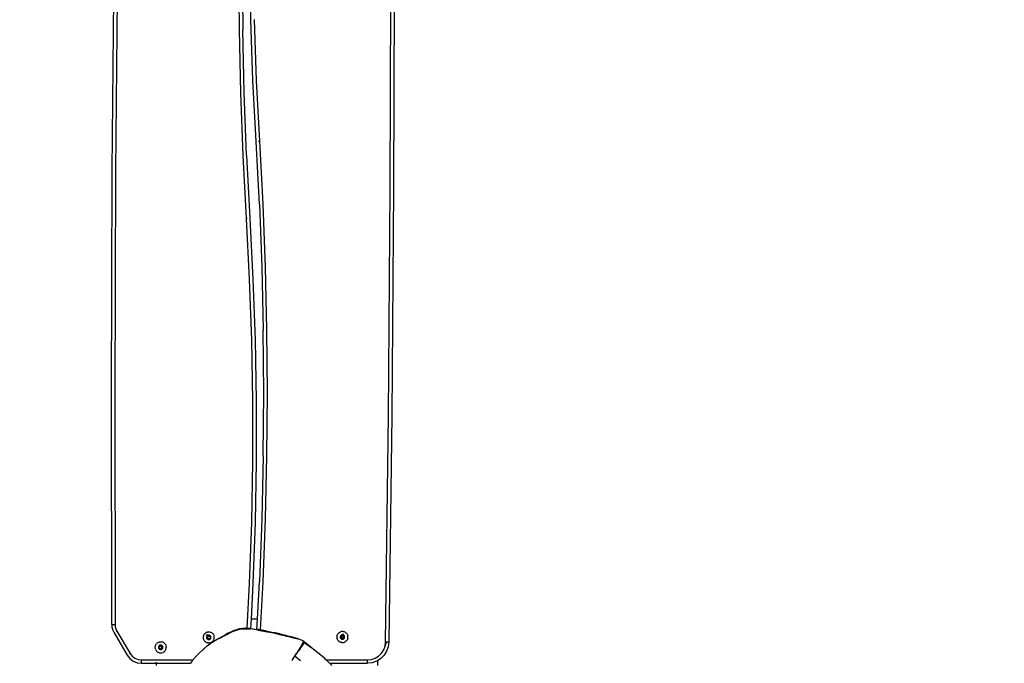
# Model space of a CAD drawing. Units: inches. Extents: x 5070 to 6060, y -3358 to -2722.
# Drawn here: x 5703 to 5793, y -3177 to -3119 of the extents above; entities that cross this region are included whole.
import ezdxf

# ---------------------------------------------------------------- set-up
doc = ezdxf.new("R2010")
doc.units = ezdxf.units.IN
doc.header["$MEASUREMENT"] = 0
doc.layers.add('VP-EQ', color=7, linetype='Continuous', true_color=0x8a3492, plot=False)
doc.styles.get("Standard").update_dxf_attribs({"font": 'arial.ttf'})
doc.dimstyles.get("Standard").update_dxf_attribs({"dimtxt": 14, "dimasz": 20, "dimexe": 20, "dimexo": 50, "dimgap": 20, "dimtad": 0, "dimdec": 0, "dimzin": 0, "dimdsep": 46, "dimtxsty": 'Standard', "dimcen": -0.09, "dimadec": 0, "dimazin": 0, "dimtfac": 1, "dimtdec": 4, "dimtofl": 0, "dimtmove": 0, "dimatfit": 3, "dimfxl": 70, "dimfxlon": 1, "dimtolj": 1, "dimtzin": 0, "dimarcsym": 0})

# ---------------------------------------------------------------- blocks, each defined once
blk = doc.blocks.new('RB2856')
at = {"layer": 'VP-EQ', "color": 0}
for p, q in [((5313.575, -3363.951), (5313.743, -3343.435)), ((5314.043, -3343.438), (5313.875, -3363.953)), ((5326.13, -3350.265), (5326.035, -3344.754)), ((5338.756, -3365.556), (5338.829, -3345.041)), ((5339.129, -3345.041), (5339.056, -3365.558)), ((5325.086, -3351.169), (5325.043, -3345.471)), ((5325.343, -3345.471), (5325.386, -3351.164)), ((5326.319, -3355.774), (5326.13, -3350.265)), ((5326.43, -3350.257), (5326.619, -3355.761)), ((5325.214, -3356.865), (5325.086, -3351.169)), ((5325.514, -3356.856), (5325.386, -3351.164)), ((5326.603, -3361.278), (5326.319, -3355.774)), ((5326.619, -3355.761), (5326.903, -3361.26)), ((5325.429, -3362.559), (5325.214, -3356.865)), ((5325.728, -3362.545), (5325.514, -3356.856)), ((5326.603, -3361.278), (5326.613, -3361.277)), ((5326.903, -3366.963), (5326.603, -3361.278)), ((5326.825, -3361.265), (5326.903, -3361.26)), ((5326.903, -3361.26), (5327.203, -3366.95)), ((5325.728, -3368.249), (5325.429, -3362.559)), ((5325.728, -3362.545), (5326.028, -3368.231)), ((5313.502, -3384.467), (5313.575, -3363.951)), ((5313.875, -3363.953), (5313.802, -3384.468)), ((5338.588, -3386.071), (5338.756, -3365.556)), ((5339.056, -3365.558), (5338.888, -3386.074)), ((5326.903, -3366.963), (5327.117, -3372.653)), ((5327.203, -3366.95), (5327.417, -3372.644)), ((5325.806, -3368.244), (5325.728, -3368.249)), ((5326.012, -3373.748), (5325.728, -3368.249)), ((5326.028, -3368.231), (5326.018, -3368.231)), ((5326.028, -3368.231), (5326.312, -3373.735)), ((5327.117, -3372.653), (5327.245, -3378.344)), ((5327.417, -3372.644), (5327.545, -3378.34)), ((5326.202, -3379.251), (5326.012, -3373.748)), ((5326.312, -3373.735), (5326.502, -3379.244)), ((5327.288, -3384.037), (5327.245, -3378.344)), ((5327.545, -3378.34), (5327.588, -3384.037)), ((5326.296, -3384.757), (5326.202, -3379.251)), ((5326.502, -3379.244), (5326.596, -3384.754)), ((5313.523, -3404.984), (5313.502, -3384.467)), ((5313.802, -3384.468), (5313.823, -3404.983)), ((5327.245, -3389.731), (5327.288, -3384.037)), ((5327.588, -3384.037), (5327.545, -3389.735)), ((5326.296, -3390.264), (5326.296, -3384.757)), ((5326.596, -3384.754), (5326.596, -3390.266)), ((5338.327, -3406.585), (5338.588, -3386.071)), ((5338.888, -3386.074), (5338.627, -3406.589)), ((5327.245, -3389.731), (5327.117, -3395.422)), ((5327.545, -3389.735), (5327.417, -3395.431)), ((5326.202, -3395.769), (5326.296, -3390.264)), ((5326.596, -3390.266), (5326.502, -3395.777)), ((5326.012, -3401.273), (5326.202, -3395.769)), ((5326.502, -3395.777), (5326.312, -3401.286)), ((5327.117, -3395.422), (5326.903, -3401.112)), ((5327.417, -3395.431), (5327.203, -3401.125)), ((5325.802, -3405.344), (5326.012, -3401.273)), ((5326.312, -3401.286), (5326.146, -3404.504)), ((5326.724, -3404.504), (5326.903, -3401.112)), ((5327.203, -3401.125), (5326.972, -3405.491)), ((5313.523, -3404.984), (5313.823, -3404.983)), ((5313.523, -3404.984), (5313.547, -3405.247)), ((5313.823, -3404.983), (5313.842, -3405.194)), ((5326.146, -3404.504), (5326.102, -3405.359)), ((5326.724, -3404.504), (5326.146, -3404.504)), ((5326.675, -3405.443), (5326.724, -3404.504)), ((5313.547, -3405.247), (5313.617, -3405.502)), ((5313.617, -3405.502), (5313.73, -3405.74)), ((5313.73, -3405.74), (5314.922, -3407.765)), ((5313.842, -3405.194), (5313.898, -3405.397)), ((5313.898, -3405.397), (5313.988, -3405.588)), ((5313.988, -3405.588), (5313.922, -3405.628)), ((5313.988, -3405.588), (5315.181, -3407.613)), ((5321.864, -3405.951), (5321.901, -3405.886)), ((5321.901, -3405.886), (5321.948, -3405.827)), ((5321.948, -3405.827), (5322.003, -3405.777)), ((5322.064, -3405.735), (5322.003, -3405.777)), ((5322.132, -3405.702), (5322.064, -3405.735)), ((5322.132, -3405.702), (5322.166, -3405.692)), ((5322.166, -3405.692), (5322.204, -3405.68)), ((5322.272, -3405.67), (5322.204, -3405.68)), ((5322.272, -3405.67), (5322.277, -3405.669)), ((5322.277, -3405.669), (5322.352, -3405.669)), ((5322.352, -3405.669), (5322.426, -3405.68)), ((5322.426, -3405.68), (5322.497, -3405.702)), ((5322.497, -3405.702), (5322.564, -3405.735)), ((5322.564, -3405.735), (5322.626, -3405.777)), ((5322.626, -3405.777), (5322.681, -3405.827)), ((5322.727, -3405.886), (5322.681, -3405.827)), ((5322.765, -3405.951), (5322.727, -3405.886)), ((5324.043, -3405.797), (5323.872, -3405.893)), ((5323.89, -3405.926), (5324.471, -3405.626)), ((5324.043, -3405.797), (5324.457, -3405.591)), ((5325.087, -3405.396), (5324.457, -3405.591)), ((5324.471, -3405.626), (5325.095, -3405.435)), ((5325.629, -3405.335), (5325.087, -3405.396)), ((5325.095, -3405.435), (5325.63, -3405.377)), ((5325.629, -3405.335), (5325.802, -3405.344)), ((5325.63, -3405.377), (5326.1, -3405.397)), ((5325.802, -3405.351), (5325.802, -3405.344)), ((5326.102, -3405.359), (5325.802, -3405.344)), ((5326.102, -3405.359), (5326.1, -3405.397)), ((5326.802, -3405.507), (5326.1, -3405.397)), ((5326.139, -3405.36), (5326.102, -3405.359)), ((5326.139, -3405.36), (5326.675, -3405.443)), ((5326.673, -3405.473), (5326.675, -3405.443)), ((5326.809, -3405.464), (5326.675, -3405.443)), ((5326.802, -3405.507), (5327.466, -3405.618)), ((5326.972, -3405.491), (5326.809, -3405.464)), ((5327.474, -3405.575), (5326.972, -3405.491)), ((5327.466, -3405.618), (5328.162, -3405.752)), ((5327.474, -3405.575), (5328.171, -3405.71)), ((5328.162, -3405.752), (5328.764, -3405.892)), ((5328.774, -3405.85), (5328.171, -3405.71)), ((5328.774, -3405.85), (5329.266, -3405.975)), ((5333.97, -3405.914), (5334.008, -3405.849)), ((5334.008, -3405.849), (5334.054, -3405.79)), ((5334.109, -3405.74), (5334.054, -3405.79)), ((5334.109, -3405.74), (5334.171, -3405.698)), ((5334.171, -3405.698), (5334.238, -3405.665)), ((5334.309, -3405.643), (5334.238, -3405.665)), ((5334.383, -3405.632), (5334.309, -3405.643)), ((5334.458, -3405.632), (5334.383, -3405.632)), ((5334.458, -3405.632), (5334.532, -3405.643)), ((5334.476, -3405.888), (5334.485, -3405.889)), ((5334.483, -3405.857), (5334.504, -3405.859)), ((5334.504, -3405.859), (5334.524, -3405.867)), ((5334.603, -3405.665), (5334.532, -3405.643)), ((5334.671, -3405.698), (5334.603, -3405.665)), ((5334.671, -3405.698), (5334.732, -3405.74)), ((5334.732, -3405.74), (5334.787, -3405.79)), ((5334.834, -3405.849), (5334.787, -3405.79)), ((5334.871, -3405.914), (5334.834, -3405.849)), ((5317.546, -3406.786), (5317.593, -3406.727)), ((5317.647, -3406.676), (5317.593, -3406.727)), ((5317.647, -3406.676), (5317.709, -3406.634)), ((5317.709, -3406.634), (5317.777, -3406.602)), ((5317.777, -3406.602), (5317.848, -3406.58)), ((5317.848, -3406.58), (5317.922, -3406.569)), ((5317.922, -3406.569), (5317.997, -3406.569)), ((5317.997, -3406.569), (5318.021, -3406.572)), ((5318.021, -3406.572), (5318.036, -3406.574)), ((5318.036, -3406.574), (5318.06, -3406.578)), ((5318.06, -3406.578), (5318.07, -3406.58)), ((5318.142, -3406.602), (5318.07, -3406.58)), ((5318.209, -3406.634), (5318.142, -3406.602)), ((5318.209, -3406.634), (5318.241, -3406.655)), ((5318.241, -3406.655), (5318.272, -3406.676)), ((5318.272, -3406.676), (5318.295, -3406.699)), ((5318.295, -3406.699), (5318.326, -3406.727)), ((5318.372, -3406.786), (5318.326, -3406.727)), ((5321.82, -3406.093), (5321.814, -3406.168)), ((5321.814, -3406.168), (5321.82, -3406.242)), ((5321.82, -3406.093), (5321.827, -3406.061)), ((5321.82, -3406.242), (5321.837, -3406.315)), ((5321.837, -3406.02), (5321.827, -3406.055)), ((5321.827, -3406.055), (5321.827, -3406.061)), ((5321.837, -3406.02), (5321.864, -3405.951)), ((5321.864, -3406.384), (5321.837, -3406.315)), ((5321.901, -3406.449), (5321.864, -3406.384)), ((5321.948, -3406.508), (5321.901, -3406.449)), ((5321.948, -3406.508), (5322.003, -3406.558)), ((5322.003, -3406.558), (5322.064, -3406.601)), ((5322.064, -3406.601), (5322.132, -3406.633)), ((5322.095, -3405.964), (5322.103, -3405.956)), ((5322.103, -3405.956), (5322.118, -3405.941)), ((5322.117, -3406.138), (5322.114, -3406.168)), ((5322.114, -3406.168), (5322.117, -3406.197)), ((5322.123, -3406.109), (5322.117, -3406.138)), ((5322.117, -3406.197), (5322.123, -3406.226)), ((5322.127, -3405.933), (5322.118, -3405.941)), ((5322.134, -3406.081), (5322.123, -3406.109)), ((5322.123, -3406.226), (5322.134, -3406.254)), ((5322.132, -3405.998), (5322.138, -3405.991)), ((5322.132, -3406.633), (5322.203, -3406.655)), ((5322.149, -3406.055), (5322.134, -3406.081)), ((5322.134, -3406.254), (5322.149, -3406.28)), ((5322.138, -3405.991), (5322.16, -3405.974)), ((5322.168, -3406.032), (5322.149, -3406.055)), ((5322.149, -3406.28), (5322.168, -3406.304)), ((5322.156, -3406.082), (5322.158, -3406.078)), ((5322.156, -3406.088), (5322.156, -3406.082)), ((5322.156, -3406.093), (5322.156, -3406.088)), ((5322.158, -3406.098), (5322.156, -3406.093)), ((5322.156, -3406.242), (5322.158, -3406.238)), ((5322.156, -3406.248), (5322.156, -3406.242)), ((5322.156, -3406.253), (5322.156, -3406.248)), ((5322.158, -3406.258), (5322.156, -3406.253)), ((5322.158, -3406.078), (5322.162, -3406.073)), ((5322.172, -3406.121), (5322.158, -3406.098)), ((5322.158, -3406.238), (5322.173, -3406.212)), ((5322.162, -3406.262), (5322.158, -3406.258)), ((5322.162, -3406.073), (5322.166, -3406.07)), ((5322.166, -3406.265), (5322.162, -3406.262)), ((5322.164, -3405.908), (5322.172, -3405.903)), ((5322.166, -3406.07), (5322.171, -3406.068)), ((5322.171, -3406.267), (5322.166, -3406.265)), ((5322.19, -3406.011), (5322.168, -3406.032)), ((5322.168, -3406.304), (5322.19, -3406.324)), ((5322.171, -3406.068), (5322.176, -3406.068)), ((5322.176, -3406.268), (5322.171, -3406.267)), ((5322.172, -3405.903), (5322.205, -3405.889)), ((5322.174, -3406.114), (5322.172, -3406.121)), ((5322.173, -3406.118), (5322.172, -3406.121)), ((5322.176, -3406.129), (5322.172, -3406.121)), ((5322.173, -3406.118), (5322.174, -3406.114)), ((5322.173, -3406.212), (5322.176, -3406.206)), ((5322.174, -3406.114), (5322.176, -3406.109)), ((5322.175, -3406.112), (5322.174, -3406.114)), ((5322.174, -3406.168), (5322.176, -3406.153)), ((5322.177, -3406.192), (5322.174, -3406.168)), ((5322.178, -3406.105), (5322.175, -3406.112)), ((5322.176, -3406.109), (5322.175, -3406.112)), ((5322.176, -3406.068), (5322.205, -3406.068)), ((5322.176, -3406.109), (5322.179, -3406.103)), ((5322.178, -3406.105), (5322.176, -3406.109)), ((5322.177, -3406.136), (5322.176, -3406.129)), ((5322.176, -3406.153), (5322.177, -3406.143)), ((5322.204, -3406.149), (5322.176, -3406.153)), ((5322.176, -3406.206), (5322.177, -3406.199)), ((5322.205, -3406.268), (5322.176, -3406.268)), ((5322.177, -3406.143), (5322.177, -3406.136)), ((5322.177, -3406.199), (5322.177, -3406.192)), ((5322.179, -3406.103), (5322.178, -3406.105)), ((5322.178, -3406.923), (5322.542, -3406.66)), ((5322.179, -3406.103), (5322.182, -3406.097)), ((5322.18, -3406.1), (5322.179, -3406.103)), ((5322.182, -3406.097), (5322.18, -3406.1)), ((5322.182, -3406.097), (5322.185, -3406.093)), ((5322.189, -3405.951), (5322.224, -3405.937)), ((5322.214, -3405.994), (5322.19, -3406.011)), ((5322.19, -3406.324), (5322.214, -3406.341)), ((5322.277, -3406.666), (5322.203, -3406.655)), ((5322.241, -3406.134), (5322.204, -3406.149)), ((5322.205, -3406.068), (5322.212, -3406.067)), ((5322.212, -3406.268), (5322.205, -3406.268)), ((5322.212, -3406.067), (5322.218, -3406.064)), ((5322.218, -3406.271), (5322.212, -3406.268)), ((5322.22, -3405.992), (5322.214, -3405.994)), ((5322.214, -3406.341), (5322.241, -3406.354)), ((5322.22, -3405.992), (5322.217, -3405.993)), ((5322.218, -3406.064), (5322.224, -3406.06)), ((5322.224, -3406.275), (5322.218, -3406.271)), ((5322.223, -3405.99), (5322.22, -3405.992)), ((5322.227, -3405.988), (5322.223, -3405.99)), ((5322.224, -3406.06), (5322.244, -3406.046)), ((5322.244, -3406.289), (5322.224, -3406.275)), ((5322.232, -3405.986), (5322.227, -3405.988)), ((5322.236, -3405.984), (5322.232, -3405.986)), ((5322.241, -3405.981), (5322.236, -3405.984)), ((5322.27, -3405.973), (5322.241, -3405.981)), ((5322.241, -3406.134), (5322.272, -3406.11)), ((5322.241, -3406.354), (5322.27, -3406.363)), ((5322.244, -3406.046), (5322.267, -3406.036)), ((5322.267, -3406.299), (5322.244, -3406.289)), ((5322.267, -3406.036), (5322.273, -3406.033)), ((5322.273, -3406.302), (5322.267, -3406.299)), ((5322.299, -3405.968), (5322.27, -3405.973)), ((5322.27, -3406.363), (5322.299, -3406.367)), ((5322.295, -3406.079), (5322.272, -3406.11)), ((5322.273, -3406.033), (5322.278, -3406.028)), ((5322.278, -3406.307), (5322.273, -3406.302)), ((5322.277, -3406.666), (5322.352, -3406.666)), ((5322.278, -3406.028), (5322.283, -3406.021)), ((5322.283, -3406.312), (5322.278, -3406.307)), ((5322.288, -3406.02), (5322.283, -3406.021)), ((5322.297, -3406.338), (5322.283, -3406.312)), ((5322.288, -3406.02), (5322.292, -3406.006)), ((5322.292, -3406.019), (5322.288, -3406.02)), ((5322.292, -3406.006), (5322.297, -3405.998)), ((5322.316, -3406.004), (5322.292, -3406.006)), ((5322.299, -3406.018), (5322.292, -3406.019)), ((5322.31, -3406.043), (5322.295, -3406.079)), ((5322.297, -3405.998), (5322.3, -3405.993)), ((5322.3, -3406.342), (5322.297, -3406.338)), ((5322.329, -3405.968), (5322.299, -3405.968)), ((5322.305, -3406.018), (5322.299, -3406.018)), ((5322.299, -3406.018), (5322.302, -3406.018)), ((5322.299, -3406.367), (5322.329, -3406.367)), ((5322.3, -3405.993), (5322.304, -3405.99)), ((5322.304, -3406.345), (5322.3, -3406.342)), ((5322.302, -3406.018), (5322.305, -3406.018)), ((5322.308, -3406.018), (5322.302, -3406.018)), ((5322.304, -3405.99), (5322.309, -3405.988)), ((5322.309, -3406.347), (5322.304, -3406.345)), ((5322.308, -3406.018), (5322.305, -3406.018)), ((5322.305, -3406.018), (5322.311, -3406.018)), ((5322.308, -3406.018), (5322.311, -3406.018)), ((5322.308, -3406.018), (5322.314, -3406.019)), ((5322.309, -3405.988), (5322.313, -3405.988)), ((5322.314, -3406.348), (5322.309, -3406.347)), ((5322.314, -3406.019), (5322.31, -3406.043)), ((5322.314, -3406.019), (5322.311, -3406.018)), ((5322.313, -3405.988), (5322.32, -3405.988)), ((5322.313, -3405.988), (5322.316, -3406.004)), ((5322.316, -3406.004), (5322.314, -3406.019)), ((5322.32, -3406.347), (5322.314, -3406.348)), ((5322.32, -3405.988), (5322.324, -3405.99)), ((5322.324, -3406.345), (5322.32, -3406.347)), ((5322.324, -3405.99), (5322.328, -3405.993)), ((5322.328, -3406.342), (5322.324, -3406.345)), ((5322.328, -3405.993), (5322.332, -3405.998)), ((5322.332, -3406.338), (5322.328, -3406.342)), ((5322.359, -3405.973), (5322.329, -3405.968)), ((5322.329, -3406.367), (5322.359, -3406.363)), ((5322.332, -3405.998), (5322.346, -3406.023)), ((5322.346, -3406.312), (5322.332, -3406.338)), ((5322.346, -3406.023), (5322.35, -3406.028)), ((5322.35, -3406.307), (5322.346, -3406.312)), ((5322.35, -3406.028), (5322.356, -3406.033)), ((5322.356, -3406.302), (5322.35, -3406.307)), ((5322.352, -3406.666), (5322.426, -3406.655)), ((5322.356, -3406.033), (5322.362, -3406.036)), ((5322.362, -3406.299), (5322.356, -3406.302)), ((5322.387, -3405.981), (5322.359, -3405.973)), ((5322.359, -3406.363), (5322.387, -3406.354)), ((5322.362, -3406.036), (5322.384, -3406.046)), ((5322.384, -3406.289), (5322.362, -3406.299)), ((5322.384, -3406.046), (5322.405, -3406.06)), ((5322.405, -3406.275), (5322.384, -3406.289)), ((5322.414, -3405.994), (5322.387, -3405.981)), ((5322.387, -3406.354), (5322.414, -3406.341)), ((5322.405, -3406.06), (5322.41, -3406.064)), ((5322.41, -3406.271), (5322.405, -3406.275)), ((5322.41, -3406.064), (5322.417, -3406.067)), ((5322.417, -3406.268), (5322.41, -3406.271)), ((5322.439, -3406.011), (5322.414, -3405.994)), ((5322.414, -3406.341), (5322.439, -3406.324)), ((5322.417, -3406.067), (5322.424, -3406.068)), ((5322.417, -3406.067), (5322.421, -3406.067)), ((5322.424, -3406.268), (5322.417, -3406.268)), ((5322.424, -3406.068), (5322.453, -3406.068)), ((5322.453, -3406.268), (5322.424, -3406.268)), ((5322.426, -3406.655), (5322.497, -3406.633)), ((5322.461, -3406.032), (5322.439, -3406.011)), ((5322.439, -3406.324), (5322.461, -3406.304)), ((5322.453, -3406.129), (5322.452, -3406.136)), ((5322.452, -3406.136), (5322.452, -3406.143)), ((5322.452, -3406.143), (5322.454, -3406.168)), ((5322.454, -3406.168), (5322.452, -3406.192)), ((5322.452, -3406.192), (5322.452, -3406.199)), ((5322.452, -3406.199), (5322.453, -3406.206)), ((5322.453, -3406.068), (5322.458, -3406.068)), ((5322.456, -3406.123), (5322.453, -3406.129)), ((5322.453, -3406.206), (5322.456, -3406.212)), ((5322.458, -3406.267), (5322.453, -3406.268)), ((5322.47, -3406.098), (5322.456, -3406.123)), ((5322.456, -3406.212), (5322.47, -3406.238)), ((5322.458, -3406.068), (5322.463, -3406.07)), ((5322.463, -3406.265), (5322.458, -3406.267)), ((5322.48, -3406.055), (5322.461, -3406.032)), ((5322.461, -3406.304), (5322.48, -3406.28)), ((5322.463, -3406.07), (5322.467, -3406.073)), ((5322.467, -3406.262), (5322.463, -3406.265)), ((5322.467, -3406.073), (5322.47, -3406.078)), ((5322.47, -3406.258), (5322.467, -3406.262)), ((5322.47, -3406.078), (5322.472, -3406.082)), ((5322.472, -3406.093), (5322.47, -3406.098)), ((5322.47, -3406.238), (5322.472, -3406.242)), ((5322.472, -3406.253), (5322.47, -3406.258)), ((5322.472, -3406.082), (5322.473, -3406.088)), ((5322.473, -3406.088), (5322.472, -3406.093)), ((5322.472, -3406.242), (5322.473, -3406.248)), ((5322.473, -3406.248), (5322.472, -3406.253)), ((5322.495, -3406.081), (5322.48, -3406.055)), ((5322.48, -3406.28), (5322.495, -3406.254)), ((5322.505, -3406.109), (5322.495, -3406.081)), ((5322.495, -3406.254), (5322.505, -3406.226)), ((5322.497, -3406.633), (5322.564, -3406.601)), ((5322.512, -3406.138), (5322.505, -3406.109)), ((5322.505, -3406.226), (5322.512, -3406.197)), ((5322.514, -3406.168), (5322.512, -3406.138)), ((5322.512, -3406.197), (5322.514, -3406.168)), ((5322.542, -3406.66), (5323.229, -3406.24)), ((5322.626, -3406.558), (5322.564, -3406.601)), ((5322.681, -3406.508), (5322.626, -3406.558)), ((5322.727, -3406.449), (5322.681, -3406.508)), ((5322.727, -3406.449), (5322.765, -3406.384)), ((5322.765, -3405.951), (5322.792, -3406.02)), ((5322.765, -3406.384), (5322.792, -3406.315)), ((5322.809, -3406.093), (5322.792, -3406.02)), ((5322.792, -3406.315), (5322.809, -3406.242)), ((5322.814, -3406.168), (5322.809, -3406.093)), ((5322.809, -3406.242), (5322.814, -3406.168)), ((5323.229, -3406.24), (5323.309, -3406.197)), ((5323.229, -3406.24), (5323.248, -3406.275)), ((5323.248, -3406.275), (5323.328, -3406.231)), ((5323.309, -3406.197), (5323.872, -3405.893)), ((5323.328, -3406.231), (5323.89, -3405.926)), ((5328.764, -3405.892), (5329.255, -3406.015)), ((5329.255, -3406.015), (5329.671, -3406.116)), ((5329.266, -3405.975), (5329.68, -3406.078)), ((5329.671, -3406.116), (5330.216, -3406.269)), ((5330.228, -3406.232), (5329.68, -3406.078)), ((5330.216, -3406.269), (5330.4, -3406.305)), ((5330.4, -3406.305), (5330.228, -3406.232)), ((5330.763, -3406.459), (5330.4, -3406.305)), ((5330.965, -3406.632), (5330.665, -3407.074)), ((5330.82, -3406.491), (5330.763, -3406.459)), ((5330.771, -3406.783), (5330.777, -3406.773)), ((5330.777, -3406.773), (5330.898, -3406.577)), ((5330.777, -3406.773), (5330.795, -3406.785)), ((5330.917, -3406.546), (5330.82, -3406.491)), ((5330.82, -3406.491), (5330.898, -3406.577)), ((5330.898, -3406.577), (5330.917, -3406.546)), ((5330.936, -3406.597), (5330.898, -3406.577)), ((5330.991, -3406.594), (5330.917, -3406.546)), ((5330.965, -3406.632), (5330.936, -3406.597)), ((5330.965, -3406.632), (5330.991, -3406.594)), ((5330.965, -3406.632), (5331.551, -3407.038)), ((5331.551, -3407.038), (5330.991, -3406.594)), ((5333.926, -3406.056), (5333.921, -3406.131)), ((5333.921, -3406.131), (5333.926, -3406.205)), ((5333.926, -3406.056), (5333.943, -3405.983)), ((5333.926, -3406.205), (5333.943, -3406.278)), ((5333.943, -3405.983), (5333.97, -3405.914)), ((5333.97, -3406.347), (5333.943, -3406.278)), ((5334.008, -3406.412), (5333.97, -3406.347)), ((5334.054, -3406.471), (5334.008, -3406.412)), ((5334.054, -3406.471), (5334.109, -3406.521)), ((5334.109, -3406.521), (5334.171, -3406.564)), ((5334.171, -3406.564), (5334.238, -3406.596)), ((5334.223, -3406.101), (5334.221, -3406.131)), ((5334.221, -3406.131), (5334.223, -3406.16)), ((5334.23, -3406.072), (5334.223, -3406.101)), ((5334.223, -3406.16), (5334.23, -3406.189)), ((5334.24, -3406.044), (5334.23, -3406.072)), ((5334.23, -3406.189), (5334.24, -3406.217)), ((5334.238, -3406.596), (5334.309, -3406.618)), ((5334.255, -3406.018), (5334.24, -3406.044)), ((5334.24, -3406.217), (5334.255, -3406.243)), ((5334.274, -3405.995), (5334.255, -3406.018)), ((5334.255, -3406.243), (5334.274, -3406.267)), ((5334.262, -3406.051), (5334.263, -3406.045)), ((5334.263, -3406.056), (5334.262, -3406.051)), ((5334.262, -3406.211), (5334.263, -3406.205)), ((5334.263, -3406.216), (5334.262, -3406.211)), ((5334.263, -3406.045), (5334.265, -3406.041)), ((5334.265, -3406.061), (5334.263, -3406.056)), ((5334.263, -3406.205), (5334.265, -3406.201)), ((5334.265, -3406.221), (5334.263, -3406.216)), ((5334.265, -3406.041), (5334.268, -3406.036)), ((5334.279, -3406.086), (5334.265, -3406.061)), ((5334.265, -3406.201), (5334.279, -3406.175)), ((5334.268, -3406.225), (5334.265, -3406.221)), ((5334.268, -3406.036), (5334.272, -3406.033)), ((5334.272, -3406.228), (5334.268, -3406.225)), ((5334.272, -3406.033), (5334.277, -3406.031)), ((5334.277, -3406.23), (5334.272, -3406.228)), ((5334.296, -3405.974), (5334.274, -3405.995)), ((5334.274, -3406.267), (5334.296, -3406.287)), ((5334.277, -3406.031), (5334.282, -3406.031)), ((5334.282, -3406.231), (5334.277, -3406.23)), ((5334.282, -3406.092), (5334.279, -3406.086)), ((5334.279, -3406.175), (5334.282, -3406.169)), ((5334.281, -3406.131), (5334.283, -3406.106)), ((5334.283, -3406.155), (5334.281, -3406.131)), ((5334.282, -3406.031), (5334.311, -3406.031)), ((5334.283, -3406.099), (5334.282, -3406.092)), ((5334.282, -3406.169), (5334.283, -3406.162)), ((5334.311, -3406.231), (5334.282, -3406.231)), ((5334.283, -3406.106), (5334.283, -3406.099)), ((5334.283, -3406.162), (5334.283, -3406.155)), ((5334.321, -3405.957), (5334.296, -3405.974)), ((5334.296, -3406.287), (5334.321, -3406.304)), ((5334.383, -3406.629), (5334.309, -3406.618)), ((5334.311, -3406.031), (5334.319, -3406.029)), ((5334.318, -3406.231), (5334.311, -3406.231)), ((5334.325, -3406.234), (5334.318, -3406.231)), ((5334.319, -3406.029), (5334.325, -3406.027)), ((5334.321, -3406.043), (5334.319, -3406.029)), ((5334.33, -3405.953), (5334.321, -3405.957)), ((5334.336, -3406.079), (5334.321, -3406.043)), ((5334.321, -3406.304), (5334.348, -3406.317)), ((5334.325, -3406.027), (5334.33, -3406.023)), ((5334.33, -3406.238), (5334.325, -3406.234)), ((5334.333, -3405.951), (5334.33, -3405.953)), ((5334.33, -3406.023), (5334.351, -3406.009)), ((5334.351, -3406.252), (5334.33, -3406.238)), ((5334.333, -3405.951), (5334.336, -3405.929)), ((5334.338, -3405.949), (5334.333, -3405.951)), ((5334.336, -3405.929), (5334.34, -3405.924)), ((5334.36, -3406.11), (5334.336, -3406.079)), ((5334.342, -3405.947), (5334.338, -3405.949)), ((5334.348, -3405.944), (5334.342, -3405.947)), ((5334.376, -3405.936), (5334.348, -3405.944)), ((5334.348, -3406.317), (5334.376, -3406.326)), ((5334.351, -3406.009), (5334.373, -3405.999)), ((5334.373, -3406.262), (5334.351, -3406.252)), ((5334.36, -3406.11), (5334.391, -3406.134)), ((5334.373, -3405.999), (5334.379, -3405.996)), ((5334.379, -3406.265), (5334.373, -3406.262)), ((5334.406, -3405.931), (5334.376, -3405.936)), ((5334.376, -3406.326), (5334.406, -3406.33)), ((5334.379, -3405.996), (5334.385, -3405.991)), ((5334.385, -3406.27), (5334.379, -3406.265)), ((5334.383, -3406.629), (5334.458, -3406.629)), ((5334.385, -3405.991), (5334.39, -3405.984)), ((5334.389, -3406.275), (5334.385, -3406.27)), ((5334.403, -3406.301), (5334.389, -3406.275)), ((5334.394, -3405.983), (5334.39, -3405.984)), ((5334.404, -3406.14), (5334.391, -3406.134)), ((5334.394, -3405.983), (5334.399, -3405.969)), ((5334.398, -3405.982), (5334.394, -3405.983)), ((5334.406, -3405.981), (5334.398, -3405.982)), ((5334.399, -3405.969), (5334.403, -3405.961)), ((5334.421, -3405.966), (5334.399, -3405.969)), ((5334.403, -3405.961), (5334.407, -3405.956)), ((5334.407, -3406.305), (5334.403, -3406.301)), ((5334.41, -3406.141), (5334.404, -3406.14)), ((5334.436, -3405.931), (5334.406, -3405.931)), ((5334.411, -3405.981), (5334.406, -3405.981)), ((5334.406, -3405.981), (5334.408, -3405.981)), ((5334.406, -3406.131), (5334.407, -3406.127)), ((5334.407, -3406.134), (5334.406, -3406.131)), ((5334.406, -3406.33), (5334.436, -3406.33)), ((5334.407, -3405.956), (5334.411, -3405.953)), ((5334.407, -3406.127), (5334.408, -3406.123)), ((5334.408, -3406.138), (5334.407, -3406.134)), ((5334.411, -3406.308), (5334.407, -3406.305)), ((5334.408, -3405.981), (5334.411, -3405.981)), ((5334.414, -3405.981), (5334.408, -3405.981)), ((5334.408, -3406.123), (5334.41, -3406.12)), ((5334.41, -3406.141), (5334.408, -3406.138)), ((5334.41, -3406.12), (5334.413, -3406.118)), ((5334.413, -3406.143), (5334.41, -3406.141)), ((5334.411, -3405.953), (5334.415, -3405.951)), ((5334.417, -3405.981), (5334.411, -3405.981)), ((5334.415, -3406.31), (5334.411, -3406.308)), ((5334.413, -3406.118), (5334.417, -3406.117)), ((5334.417, -3406.144), (5334.413, -3406.143)), ((5334.414, -3405.981), (5334.417, -3405.981)), ((5334.414, -3405.981), (5334.421, -3405.982)), ((5334.415, -3405.951), (5334.421, -3405.951)), ((5334.421, -3406.311), (5334.415, -3406.31)), ((5334.421, -3405.982), (5334.417, -3405.981)), ((5334.417, -3406.117), (5334.421, -3406.116)), ((5334.421, -3406.145), (5334.417, -3406.144)), ((5334.421, -3405.951), (5334.426, -3405.951)), ((5334.421, -3406.116), (5334.424, -3406.117)), ((5334.424, -3406.144), (5334.421, -3406.145)), ((5334.427, -3406.149), (5334.421, -3406.145)), ((5334.426, -3406.31), (5334.421, -3406.311)), ((5334.424, -3406.117), (5334.428, -3406.118)), ((5334.428, -3406.143), (5334.424, -3406.144)), ((5334.426, -3405.951), (5334.431, -3405.953)), ((5334.431, -3406.308), (5334.426, -3406.31)), ((5334.466, -3406.154), (5334.427, -3406.149)), ((5334.428, -3406.118), (5334.431, -3406.12)), ((5334.431, -3406.141), (5334.428, -3406.143)), ((5334.431, -3405.953), (5334.435, -3405.956)), ((5334.431, -3406.12), (5334.433, -3406.123)), ((5334.433, -3406.138), (5334.431, -3406.141)), ((5334.435, -3406.305), (5334.431, -3406.308)), ((5334.433, -3406.123), (5334.435, -3406.127)), ((5334.435, -3406.134), (5334.433, -3406.138)), ((5334.435, -3405.956), (5334.438, -3405.961)), ((5334.435, -3406.127), (5334.435, -3406.131)), ((5334.435, -3406.131), (5334.435, -3406.134)), ((5334.438, -3406.301), (5334.435, -3406.305)), ((5334.465, -3405.936), (5334.436, -3405.931)), ((5334.436, -3406.33), (5334.465, -3406.326)), ((5334.438, -3405.961), (5334.452, -3405.986)), ((5334.452, -3406.275), (5334.438, -3406.301)), ((5334.452, -3405.986), (5334.457, -3405.991)), ((5334.457, -3406.27), (5334.452, -3406.275)), ((5334.457, -3405.991), (5334.462, -3405.996)), ((5334.462, -3406.265), (5334.457, -3406.27)), ((5334.458, -3406.629), (5334.532, -3406.618)), ((5334.462, -3405.996), (5334.468, -3405.999)), ((5334.468, -3406.262), (5334.462, -3406.265)), ((5334.494, -3405.944), (5334.465, -3405.936)), ((5334.465, -3406.326), (5334.494, -3406.317)), ((5334.504, -3406.149), (5334.466, -3406.154)), ((5334.468, -3405.999), (5334.491, -3406.009)), ((5334.491, -3406.252), (5334.468, -3406.262)), ((5334.485, -3405.889), (5334.511, -3405.9)), ((5334.491, -3406.009), (5334.511, -3406.023)), ((5334.511, -3406.238), (5334.491, -3406.252)), ((5334.521, -3405.957), (5334.494, -3405.944)), ((5334.494, -3406.317), (5334.521, -3406.304)), ((5334.541, -3406.134), (5334.504, -3406.149)), ((5334.511, -3406.023), (5334.517, -3406.027)), ((5334.517, -3406.234), (5334.511, -3406.238)), ((5334.517, -3406.027), (5334.523, -3406.03)), ((5334.523, -3406.231), (5334.517, -3406.234)), ((5334.545, -3405.974), (5334.521, -3405.957)), ((5334.521, -3406.304), (5334.545, -3406.287)), ((5334.523, -3406.03), (5334.53, -3406.031)), ((5334.53, -3406.231), (5334.523, -3406.231)), ((5334.53, -3406.031), (5334.559, -3406.031)), ((5334.559, -3406.231), (5334.53, -3406.231)), ((5334.532, -3406.618), (5334.603, -3406.596)), ((5334.541, -3406.134), (5334.56, -3406.12)), ((5334.567, -3405.995), (5334.545, -3405.974)), ((5334.545, -3406.287), (5334.567, -3406.267)), ((5334.559, -3406.092), (5334.558, -3406.099)), ((5334.558, -3406.099), (5334.558, -3406.106)), ((5334.558, -3406.106), (5334.56, -3406.12)), ((5334.561, -3406.131), (5334.558, -3406.155)), ((5334.558, -3406.155), (5334.558, -3406.162)), ((5334.558, -3406.162), (5334.559, -3406.169)), ((5334.559, -3406.031), (5334.564, -3406.031)), ((5334.562, -3406.086), (5334.559, -3406.092)), ((5334.559, -3406.169), (5334.562, -3406.175)), ((5334.564, -3406.23), (5334.559, -3406.231)), ((5334.56, -3406.12), (5334.561, -3406.131)), ((5334.577, -3406.061), (5334.562, -3406.086)), ((5334.562, -3406.175), (5334.577, -3406.201)), ((5334.564, -3406.031), (5334.569, -3406.033)), ((5334.569, -3406.228), (5334.564, -3406.23)), ((5334.586, -3406.018), (5334.567, -3405.995)), ((5334.567, -3406.267), (5334.586, -3406.243)), ((5334.569, -3406.033), (5334.573, -3406.036)), ((5334.573, -3406.225), (5334.569, -3406.228)), ((5334.573, -3406.036), (5334.577, -3406.041)), ((5334.577, -3406.221), (5334.573, -3406.225)), ((5334.577, -3406.041), (5334.579, -3406.045)), ((5334.579, -3406.056), (5334.577, -3406.061)), ((5334.577, -3406.201), (5334.579, -3406.205)), ((5334.579, -3406.216), (5334.577, -3406.221)), ((5334.579, -3406.045), (5334.579, -3406.051)), ((5334.579, -3406.051), (5334.579, -3406.056)), ((5334.579, -3406.205), (5334.579, -3406.211)), ((5334.579, -3406.211), (5334.579, -3406.216)), ((5334.601, -3406.044), (5334.586, -3406.018)), ((5334.586, -3406.243), (5334.601, -3406.217)), ((5334.612, -3406.072), (5334.601, -3406.044)), ((5334.601, -3406.217), (5334.612, -3406.189)), ((5334.603, -3406.596), (5334.671, -3406.564)), ((5334.618, -3406.101), (5334.612, -3406.072)), ((5334.612, -3406.189), (5334.618, -3406.16)), ((5334.621, -3406.131), (5334.618, -3406.101)), ((5334.618, -3406.16), (5334.621, -3406.131)), ((5334.671, -3406.564), (5334.732, -3406.521)), ((5334.787, -3406.471), (5334.732, -3406.521)), ((5334.787, -3406.471), (5334.834, -3406.412)), ((5334.871, -3406.347), (5334.834, -3406.412)), ((5334.871, -3405.914), (5334.898, -3405.983)), ((5334.898, -3406.278), (5334.871, -3406.347)), ((5334.915, -3406.056), (5334.898, -3405.983)), ((5334.898, -3406.278), (5334.915, -3406.205)), ((5334.921, -3406.131), (5334.915, -3406.056)), ((5334.915, -3406.205), (5334.921, -3406.131)), ((5338.281, -3406.946), (5338.327, -3406.585)), ((5338.281, -3406.946), (5338.405, -3406.586)), ((5338.327, -3406.585), (5338.405, -3406.586)), ((5338.627, -3406.589), (5338.405, -3406.586)), ((5338.627, -3406.589), (5338.573, -3407.017)), ((5315.181, -3407.613), (5315.114, -3407.652)), ((5315.181, -3407.613), (5315.371, -3407.858)), ((5317.459, -3407.067), (5317.465, -3406.993)), ((5317.465, -3407.142), (5317.459, -3407.067)), ((5317.465, -3406.993), (5317.481, -3406.92)), ((5317.481, -3407.215), (5317.465, -3407.142)), ((5317.481, -3406.92), (5317.509, -3406.85)), ((5317.509, -3407.284), (5317.481, -3407.215)), ((5317.509, -3406.85), (5317.546, -3406.786)), ((5317.509, -3407.284), (5317.546, -3407.349)), ((5317.546, -3407.349), (5317.593, -3407.407)), ((5317.593, -3407.407), (5317.647, -3407.458)), ((5317.647, -3407.458), (5317.709, -3407.5)), ((5317.709, -3407.5), (5317.777, -3407.533)), ((5317.761, -3407.038), (5317.759, -3407.067)), ((5317.759, -3407.067), (5317.761, -3407.097)), ((5317.768, -3407.008), (5317.761, -3407.038)), ((5317.761, -3407.097), (5317.768, -3407.126)), ((5317.779, -3406.981), (5317.768, -3407.008)), ((5317.768, -3407.126), (5317.779, -3407.154)), ((5317.777, -3407.533), (5317.848, -3407.555)), ((5317.794, -3406.955), (5317.779, -3406.981)), ((5317.779, -3407.154), (5317.794, -3407.18)), ((5317.813, -3406.931), (5317.794, -3406.955)), ((5317.794, -3407.18), (5317.813, -3407.203)), ((5317.801, -3406.982), (5317.803, -3406.977)), ((5317.801, -3406.987), (5317.801, -3406.982)), ((5317.801, -3406.992), (5317.801, -3406.987)), ((5317.803, -3406.997), (5317.801, -3406.992)), ((5317.801, -3407.142), (5317.803, -3407.137)), ((5317.801, -3407.147), (5317.801, -3407.142)), ((5317.801, -3407.152), (5317.801, -3407.147)), ((5317.803, -3407.157), (5317.801, -3407.152)), ((5317.803, -3406.977), (5317.806, -3406.973)), ((5317.818, -3407.022), (5317.803, -3406.997)), ((5317.803, -3407.137), (5317.818, -3407.112)), ((5317.806, -3407.161), (5317.803, -3407.157)), ((5317.806, -3406.973), (5317.811, -3406.97)), ((5317.811, -3407.165), (5317.806, -3407.161)), ((5317.811, -3406.97), (5317.815, -3406.968)), ((5317.815, -3407.167), (5317.811, -3407.165)), ((5317.834, -3406.911), (5317.813, -3406.931)), ((5317.813, -3407.203), (5317.834, -3407.224)), ((5317.815, -3406.968), (5317.821, -3406.967)), ((5317.821, -3407.167), (5317.815, -3407.167)), ((5317.821, -3407.029), (5317.818, -3407.022)), ((5317.818, -3407.112), (5317.821, -3407.106)), ((5317.819, -3407.067), (5317.821, -3407.043)), ((5317.821, -3407.092), (5317.819, -3407.067)), ((5317.821, -3406.967), (5317.85, -3406.967)), ((5317.822, -3407.036), (5317.821, -3407.029)), ((5317.821, -3407.043), (5317.822, -3407.036)), ((5317.822, -3407.099), (5317.821, -3407.092)), ((5317.821, -3407.106), (5317.822, -3407.099)), ((5317.85, -3407.167), (5317.821, -3407.167)), ((5317.859, -3406.894), (5317.834, -3406.911)), ((5317.834, -3407.224), (5317.859, -3407.241)), ((5317.848, -3407.555), (5317.922, -3407.566)), ((5317.85, -3406.967), (5317.857, -3406.966)), ((5317.857, -3407.168), (5317.85, -3407.167)), ((5317.857, -3406.966), (5317.863, -3406.964)), ((5317.863, -3407.171), (5317.857, -3407.168)), ((5317.886, -3406.881), (5317.859, -3406.894)), ((5317.859, -3407.241), (5317.886, -3407.253)), ((5317.863, -3406.964), (5317.869, -3406.96)), ((5317.869, -3407.174), (5317.863, -3407.171)), ((5317.869, -3406.96), (5317.889, -3406.946)), ((5317.889, -3407.189), (5317.869, -3407.174)), ((5317.915, -3406.872), (5317.886, -3406.881)), ((5317.886, -3407.253), (5317.915, -3407.262)), ((5317.889, -3406.946), (5317.912, -3406.936)), ((5317.912, -3407.199), (5317.889, -3407.189)), ((5317.912, -3406.936), (5317.918, -3406.933)), ((5317.918, -3407.202), (5317.912, -3407.199)), ((5317.944, -3406.868), (5317.915, -3406.872)), ((5317.915, -3407.262), (5317.944, -3407.267)), ((5317.918, -3406.933), (5317.923, -3406.928)), ((5317.923, -3407.207), (5317.918, -3407.202)), ((5317.922, -3407.566), (5317.997, -3407.566)), ((5317.923, -3406.928), (5317.927, -3406.922)), ((5317.927, -3407.212), (5317.923, -3407.207)), ((5317.927, -3406.922), (5317.942, -3406.897)), ((5317.942, -3407.237), (5317.927, -3407.212)), ((5317.942, -3406.897), (5317.945, -3406.893)), ((5317.945, -3407.241), (5317.942, -3407.237)), ((5317.974, -3406.868), (5317.944, -3406.868)), ((5317.944, -3407.267), (5317.974, -3407.267)), ((5317.945, -3406.893), (5317.949, -3406.89)), ((5317.949, -3407.245), (5317.945, -3407.241)), ((5317.949, -3406.89), (5317.954, -3406.888)), ((5317.954, -3407.247), (5317.949, -3407.245)), ((5317.954, -3406.888), (5317.959, -3406.887)), ((5317.959, -3407.247), (5317.954, -3407.247)), ((5317.959, -3406.887), (5317.964, -3406.888)), ((5317.964, -3407.247), (5317.959, -3407.247)), ((5317.964, -3406.888), (5317.969, -3406.89)), ((5317.969, -3407.245), (5317.964, -3407.247)), ((5317.969, -3406.89), (5317.973, -3406.893)), ((5317.973, -3407.241), (5317.969, -3407.245)), ((5317.973, -3406.893), (5317.976, -3406.897)), ((5317.976, -3407.237), (5317.973, -3407.241)), ((5318.004, -3406.872), (5317.974, -3406.868)), ((5317.974, -3407.267), (5318.004, -3407.262)), ((5317.976, -3406.897), (5317.991, -3406.922)), ((5317.991, -3407.212), (5317.976, -3407.237)), ((5317.991, -3406.922), (5317.995, -3406.928)), ((5317.995, -3407.207), (5317.991, -3407.212)), ((5317.995, -3406.928), (5318.001, -3406.933)), ((5318.001, -3407.202), (5317.995, -3407.207)), ((5317.997, -3407.566), (5318.07, -3407.555)), ((5318.001, -3406.933), (5318.007, -3406.936)), ((5318.007, -3407.199), (5318.001, -3407.202)), ((5318.032, -3406.881), (5318.004, -3406.872)), ((5318.004, -3407.262), (5318.032, -3407.253)), ((5318.007, -3406.936), (5318.029, -3406.946)), ((5318.029, -3407.189), (5318.007, -3407.199)), ((5318.016, -3407.004), (5318.021, -3406.965)), ((5318.016, -3407.004), (5318.021, -3407.043)), ((5318.021, -3406.965), (5318.029, -3406.946)), ((5318.036, -3407.079), (5318.021, -3407.043)), ((5318.029, -3406.946), (5318.049, -3406.96)), ((5318.049, -3407.174), (5318.029, -3407.189)), ((5318.059, -3406.894), (5318.032, -3406.881)), ((5318.032, -3407.253), (5318.059, -3407.241)), ((5318.06, -3407.11), (5318.036, -3407.079)), ((5318.049, -3406.96), (5318.055, -3406.964)), ((5318.055, -3407.171), (5318.049, -3407.174)), ((5318.055, -3406.964), (5318.062, -3406.966)), ((5318.062, -3407.168), (5318.055, -3407.171)), ((5318.084, -3406.911), (5318.059, -3406.894)), ((5318.059, -3407.241), (5318.084, -3407.224)), ((5318.091, -3407.134), (5318.06, -3407.11)), ((5318.062, -3406.966), (5318.069, -3406.967)), ((5318.069, -3407.167), (5318.062, -3407.168)), ((5318.069, -3406.967), (5318.098, -3406.967)), ((5318.098, -3407.167), (5318.069, -3407.167)), ((5318.07, -3407.555), (5318.142, -3407.533)), ((5318.106, -3406.931), (5318.084, -3406.911)), ((5318.084, -3407.224), (5318.106, -3407.203)), ((5318.096, -3407.13), (5318.091, -3407.134)), ((5318.094, -3407.134), (5318.091, -3407.134)), ((5318.094, -3407.134), (5318.096, -3407.13)), ((5318.117, -3407.145), (5318.094, -3407.134)), ((5318.096, -3407.13), (5318.098, -3407.125)), ((5318.098, -3407.029), (5318.097, -3407.036)), ((5318.097, -3407.036), (5318.097, -3407.043)), ((5318.097, -3407.043), (5318.099, -3407.067)), ((5318.099, -3407.067), (5318.097, -3407.092)), ((5318.097, -3407.092), (5318.097, -3407.099)), ((5318.097, -3407.099), (5318.098, -3407.106)), ((5318.098, -3406.967), (5318.103, -3406.968)), ((5318.101, -3407.022), (5318.098, -3407.029)), ((5318.098, -3407.106), (5318.101, -3407.112)), ((5318.099, -3407.122), (5318.098, -3407.125)), ((5318.103, -3407.167), (5318.098, -3407.167)), ((5318.101, -3407.112), (5318.099, -3407.119)), ((5318.101, -3407.115), (5318.099, -3407.122)), ((5318.099, -3407.119), (5318.099, -3407.122)), ((5318.099, -3407.119), (5318.115, -3407.137)), ((5318.115, -3406.997), (5318.101, -3407.022)), ((5318.101, -3407.115), (5318.101, -3407.112)), ((5318.103, -3406.968), (5318.108, -3406.97)), ((5318.108, -3407.165), (5318.103, -3407.167)), ((5318.124, -3406.955), (5318.106, -3406.931)), ((5318.106, -3407.203), (5318.124, -3407.18)), ((5318.108, -3406.97), (5318.112, -3406.973)), ((5318.112, -3407.161), (5318.108, -3407.165)), ((5318.112, -3406.973), (5318.115, -3406.977)), ((5318.115, -3407.157), (5318.112, -3407.161)), ((5318.115, -3406.977), (5318.117, -3406.982)), ((5318.117, -3406.992), (5318.115, -3406.997)), ((5318.115, -3407.137), (5318.117, -3407.142)), ((5318.117, -3407.152), (5318.115, -3407.157)), ((5318.117, -3406.982), (5318.118, -3406.987)), ((5318.118, -3406.987), (5318.117, -3406.992)), ((5318.117, -3407.142), (5318.117, -3407.145)), ((5318.117, -3407.145), (5318.117, -3407.152)), ((5318.139, -3406.981), (5318.124, -3406.955)), ((5318.124, -3407.18), (5318.139, -3407.154)), ((5318.15, -3407.008), (5318.139, -3406.981)), ((5318.139, -3407.154), (5318.15, -3407.126)), ((5318.209, -3407.5), (5318.142, -3407.533)), ((5318.157, -3407.038), (5318.15, -3407.008)), ((5318.15, -3407.126), (5318.157, -3407.097)), ((5318.159, -3407.067), (5318.157, -3407.038)), ((5318.157, -3407.097), (5318.159, -3407.067)), ((5318.209, -3407.5), (5318.271, -3407.458)), ((5318.326, -3407.407), (5318.271, -3407.458)), ((5318.372, -3407.349), (5318.326, -3407.407)), ((5318.41, -3406.85), (5318.372, -3406.786)), ((5318.372, -3407.349), (5318.41, -3407.284)), ((5318.41, -3406.85), (5318.437, -3406.92)), ((5318.41, -3407.284), (5318.437, -3407.215)), ((5318.437, -3406.92), (5318.454, -3406.993)), ((5318.437, -3407.215), (5318.454, -3407.142)), ((5318.454, -3406.993), (5318.458, -3407.055)), ((5318.454, -3407.142), (5318.459, -3407.069)), ((5318.459, -3407.069), (5318.458, -3407.055)), ((5321.89, -3407.161), (5321.291, -3407.739)), ((5321.89, -3407.161), (5321.853, -3407.246)), ((5321.89, -3407.161), (5322.178, -3406.923)), ((5329.928, -3408.149), (5330.253, -3407.622)), ((5330.12, -3407.876), (5330.283, -3407.636)), ((5330.771, -3406.783), (5330.253, -3407.622)), ((5330.253, -3407.622), (5330.283, -3407.636)), ((5330.283, -3407.636), (5330.455, -3407.382)), ((5330.423, -3407.372), (5330.426, -3407.373)), ((5330.432, -3407.375), (5330.455, -3407.382)), ((5330.455, -3407.382), (5330.478, -3407.349)), ((5330.462, -3407.325), (5330.465, -3407.327)), ((5330.469, -3407.333), (5330.465, -3407.327)), ((5330.478, -3407.349), (5330.469, -3407.333)), ((5330.612, -3407.152), (5330.478, -3407.349)), ((5330.61, -3407.088), (5330.607, -3407.087)), ((5330.61, -3407.088), (5330.619, -3407.088)), ((5330.612, -3407.152), (5330.649, -3407.09)), ((5330.626, -3407.088), (5330.639, -3407.088)), ((5330.639, -3407.088), (5330.644, -3407.088)), ((5330.647, -3407.052), (5330.643, -3407.048)), ((5330.644, -3407.088), (5330.649, -3407.09)), ((5330.665, -3407.074), (5330.647, -3407.052)), ((5330.649, -3407.09), (5330.665, -3407.074)), ((5330.649, -3407.09), (5330.652, -3407.093)), ((5330.792, -3406.793), (5330.771, -3406.783)), ((5330.828, -3406.811), (5330.806, -3406.799)), ((5330.809, -3406.794), (5330.812, -3406.797)), ((5330.812, -3406.797), (5330.828, -3406.811)), ((5331.551, -3407.038), (5331.625, -3407.097)), ((5332.754, -3408.015), (5331.625, -3407.097)), ((5337.7, -3407.852), (5337.959, -3407.596)), ((5337.959, -3407.596), (5338.156, -3407.289)), ((5338.156, -3407.289), (5338.281, -3406.946)), ((5338.425, -3407.422), (5338.192, -3407.785)), ((5338.573, -3407.017), (5338.425, -3407.422)), ((5314.922, -3407.765), (5315.161, -3408.072)), ((5315.161, -3408.072), (5315.47, -3408.306)), ((5315.371, -3407.858), (5315.619, -3408.046)), ((5315.47, -3408.306), (5315.829, -3408.454)), ((5315.619, -3408.046), (5315.906, -3408.164)), ((5315.829, -3408.454), (5316.215, -3408.504)), ((5315.906, -3408.164), (5316.215, -3408.204)), ((5316.215, -3408.204), (5320.879, -3408.204)), ((5316.215, -3408.504), (5316.215, -3408.204)), ((5316.215, -3408.504), (5317.59, -3408.504)), ((5317.59, -3408.464), (5317.59, -3408.416)), ((5317.59, -3408.504), (5317.59, -3408.494)), ((5317.59, -3408.704), (5317.59, -3408.504)), ((5317.59, -3408.504), (5320.647, -3408.504)), ((5320.647, -3408.504), (5320.64, -3408.513)), ((5320.825, -3408.266), (5320.647, -3408.504)), ((5320.825, -3408.266), (5320.879, -3408.204)), ((5320.879, -3408.204), (5321.291, -3407.739)), ((5329.859, -3408.204), (5329.897, -3408.204)), ((5329.867, -3408.248), (5329.897, -3408.204)), ((5329.897, -3408.204), (5330.12, -3407.876)), ((5329.928, -3408.149), (5329.897, -3408.204)), ((5330.628, -3408.283), (5330.12, -3407.876)), ((5332.754, -3408.015), (5332.871, -3408.176)), ((5332.948, -3408.204), (5332.754, -3408.015)), ((5332.902, -3408.204), (5332.948, -3408.204)), ((5332.948, -3408.204), (5336.683, -3408.204)), ((5333.255, -3408.504), (5332.948, -3408.204)), ((5333.234, -3408.504), (5333.255, -3408.504)), ((5333.255, -3408.504), (5336.683, -3408.504)), ((5333.456, -3408.704), (5333.255, -3408.504)), ((5336.683, -3408.204), (5337.045, -3408.164)), ((5336.683, -3408.504), (5336.683, -3408.204)), ((5337.111, -3408.456), (5336.683, -3408.504)), ((5337.045, -3408.164), (5337.39, -3408.044)), ((5337.519, -3408.315), (5337.111, -3408.456)), ((5337.39, -3408.044), (5337.7, -3407.852)), ((5337.59, -3408.271), (5337.519, -3408.315)), ((5337.885, -3408.088), (5337.59, -3408.271)), ((5337.59, -3408.271), (5337.59, -3408.704)), ((5338.192, -3407.785), (5337.885, -3408.088))]:
    blk.add_line(p, q, dxfattribs=at)
blk = doc.blocks.new('*D186')
at = {"layer": 'Defpoints', "color": 0}
for p in [(5683.066, -3032.465), (5580.519, -3207.632), (5986.693, -3207.632)]:
    blk.add_point(p, dxfattribs=at)
at = {"layer": 'VP-EQ', "color": 0, "lineweight": -2}
for p, q in [((5916.693, -3032.465), (6006.693, -3032.465)), ((5986.693, -3052.465), (5986.693, -3089.798)), ((5986.693, -3187.632), (5986.693, -3159.478)), ((5916.693, -3207.632), (6006.693, -3207.632))]:
    blk.add_line(p, q, dxfattribs=at)
at = {"layer": 'VP-EQ', "color": 0}
for points in [[(5990.026, -3052.465), (5983.359, -3052.465), (5986.693, -3032.465)], [(5983.359, -3187.632), (5990.026, -3187.632), (5986.693, -3207.632)]]:
    blk.add_solid(points, dxfattribs=at)
at = {"layer": 'VP-EQ', "color": 0, "insert": (5986.693, -3124.638), "char_height": 14, "attachment_point": 5, "rotation": 90}
blk.add_mtext('\\A1;175', dxfattribs=at)
blk = doc.blocks.new('*D188')
at = {"layer": 'Defpoints', "color": 0}
for p in [(5535.229, -2792.607), (5740.001, -3133.157), (5535.229, -3163.857)]:
    blk.add_point(p, dxfattribs=at)
at = {"layer": 'VP-EQ', "color": 0, "lineweight": -2}
for p, q in [((5535.229, -2862.607), (5535.229, -2772.607)), ((5740.001, -2862.607), (5740.001, -2772.607)), ((5555.229, -2792.607), (5605.897, -2792.607)), ((5720.001, -2792.607), (5677.131, -2792.607))]:
    blk.add_line(p, q, dxfattribs=at)
at = {"layer": 'VP-EQ', "color": 0}
for points in [[(5555.229, -2789.274), (5555.229, -2795.94), (5535.229, -2792.607)], [(5720.001, -2795.94), (5720.001, -2789.274), (5740.001, -2792.607)]]:
    blk.add_solid(points, dxfattribs=at)
at = {"layer": 'VP-EQ', "color": 0, "insert": (5641.514, -2792.607), "char_height": 14, "attachment_point": 5}
blk.add_mtext('\\A1;205', dxfattribs=at)
blk = doc.blocks.new('*D189')
at = {"layer": 'Defpoints', "color": 0}
for p in [(5890.001, -2742.315), (5385.229, -3120.082), (5890.001, -3192.555)]:
    blk.add_point(p, dxfattribs=at)
at = {"layer": 'VP-EQ', "color": 0, "lineweight": -2}
for p, q in [((5385.229, -2812.315), (5385.229, -2722.315)), ((5890.001, -2812.315), (5890.001, -2722.315)), ((5405.229, -2742.315), (5602.117, -2742.315)), ((5870.001, -2742.315), (5673.113, -2742.315))]:
    blk.add_line(p, q, dxfattribs=at)
at = {"layer": 'VP-EQ', "color": 0}
for points in [[(5405.229, -2738.981), (5405.229, -2745.648), (5385.229, -2742.315)], [(5870.001, -2745.648), (5870.001, -2738.981), (5890.001, -2742.315)]]:
    blk.add_solid(points, dxfattribs=at)
at = {"layer": 'VP-EQ', "color": 0, "insert": (5637.615, -2742.315), "char_height": 14, "attachment_point": 5}
blk.add_mtext('\\A1;505', dxfattribs=at)
blk = doc.blocks.new('*D190')
at = {"layer": 'Defpoints', "color": 0}
for p in [(5688.269, -2882.465), (5579.169, -3357.632), (6039.901, -3357.632)]:
    blk.add_point(p, dxfattribs=at)
at = {"layer": 'VP-EQ', "color": 0, "lineweight": -2}
for p, q in [((5969.901, -2882.465), (6059.901, -2882.465)), ((6039.901, -2902.465), (6039.901, -3086.498)), ((6039.901, -3337.632), (6039.901, -3158.054)), ((5969.901, -3357.632), (6059.901, -3357.632))]:
    blk.add_line(p, q, dxfattribs=at)
at = {"layer": 'VP-EQ', "color": 0}
for points in [[(6043.234, -2902.465), (6036.568, -2902.465), (6039.901, -2882.465)], [(6036.568, -3337.632), (6043.234, -3337.632), (6039.901, -3357.632)]]:
    blk.add_solid(points, dxfattribs=at)
at = {"layer": 'VP-EQ', "color": 0, "insert": (6039.901, -3122.276), "char_height": 14, "attachment_point": 5, "rotation": 90}
blk.add_mtext('\\A1;475', dxfattribs=at)

msp = doc.modelspace()

# ---------------------------------------------------------------- block references
at = {"layer": 'VP-EQ', "color": 0}
msp.add_blockref('RB2856', (398.245, 231.149), dxfattribs=at)

# ---------------------------------------------------------------- dimensions: what is measured, and where the dimension line sits
for base, p1, p2, picture, middle in [((5890.001, -2742.315), (5385.229, -3120.082), (5890.001, -3192.555), '*D189', (5637.615, -2742.315)), ((5535.229, -2792.607), (5740.001, -3133.157), (5535.229, -3163.857), '*D188', (5641.514, -2792.607))]:
    dim = msp.add_linear_dim(base=base, p1=p1, p2=p2, dimstyle='Standard', dxfattribs=at)
    dim.commit()
    dim.dimension.update_dxf_attribs({"geometry": picture, "text_midpoint": middle, "dimtype": 160})
for base, p1, p2, picture, middle in [((6039.901, -3357.632), (5688.269, -2882.465), (5579.169, -3357.632), '*D190', (6039.901, -3122.276)), ((5986.693, -3207.632), (5683.066, -3032.465), (5580.519, -3207.632), '*D186', (5986.693, -3124.638))]:
    dim = msp.add_linear_dim(base=base, p1=p1, p2=p2, angle=90, dimstyle='Standard', dxfattribs=at)
    dim.commit()
    dim.dimension.update_dxf_attribs({"geometry": picture, "text_midpoint": middle, "dimtype": 160})

doc.saveas('drawing.dxf')
